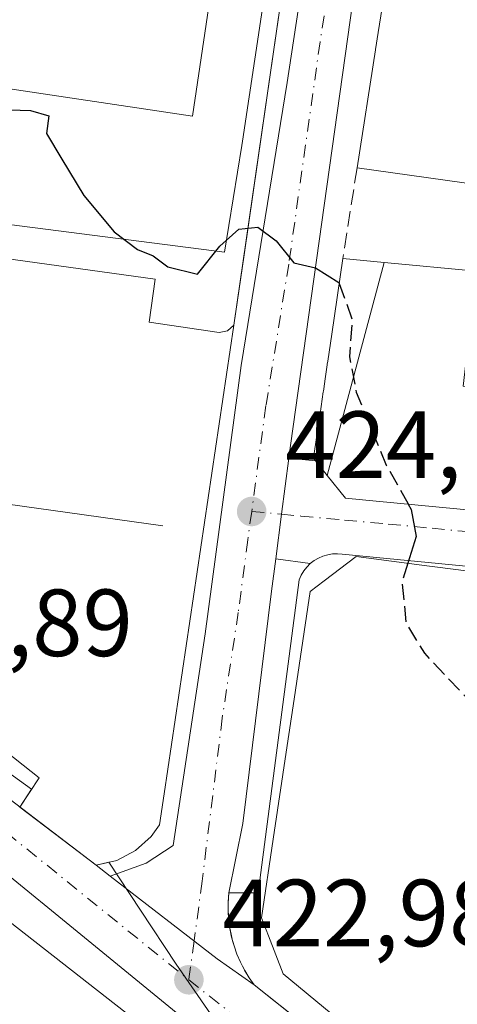
# Model space of a CAD drawing. Units: metres. Extents: x 607771 to 611252, y 4708447 to 4710815.
# Drawn here: x 608351 to 608397, y 4709162 to 4709266 of the extents above; entities that cross this region are included whole.
import ezdxf

# ---------------------------------------------------------------- set-up
doc = ezdxf.new("R2010")
doc.units = ezdxf.units.M
doc.header["$MEASUREMENT"] = 0
doc.linetypes.add('DGN Style 3', pattern=[2.307223458686699, 1.648016756204785, -0.6592067024819142])
doc.linetypes.add('DGN Style 4', pattern=[2.6384748266838614, 1.318413404963828, -0.6592067024819142, 0.001648016756204785, -0.6592067024819142])
for name, color, linetype, lineweight in [('Arbolado forestal CxS', 92, 'Continuous', 0), ('Carretera de calzada única Cxs', 7, 'Continuous', 13), ('Carretera de calzada única eje', 7, 'DGN Style 4', 0), ('Comarca CxS', 21, 'Continuous', 0), ('Comunidad Autónoma CxS', 142, 'Continuous', 0), ('Curva de nivel maestra', 30, 'Continuous', 30), ('Curva de nivel maestra oculto', 30, 'DGN Style 3', 30), ('Edificación Cxs', 1, 'Continuous', 13), ('Edificación industrial Cxs', 135, 'Continuous', 13), ('Elemento construido', 1, 'Continuous', 0), ('Municipio CxS', 4, 'Continuous', 0), ('Muro lineal', 1, 'DGN Style 3', 13), ('Núcleo urbano CxS', 7, 'Continuous', 0), ('Provincia CxS', 1, 'Continuous', 0), ('Punto de cota en terreno', 7, 'Continuous', 0), ('Recinto industrial CxS', 135, 'Continuous', 0), ('Rótulo de punto de cota en terreno', 7, 'Continuous', 0), ('Vía urbana Cxs', 4, 'Continuous', 0), ('Vía urbana eje', 4, 'DGN Style 4', 0)]:
    doc.layers.add(name, color=color, linetype=linetype, lineweight=lineweight)
doc.styles.add('Style-Arial', font='txt')

# ---------------------------------------------------------------- blocks, each defined once
blk = doc.blocks.new('5PATER')
at = {"layer": 'Arbolado forestal CxS', "linetype": 'Continuous', "lineweight": 0}
h = blk.add_hatch(color=51, dxfattribs=at)
edge = h.paths.add_edge_path()
edge.add_ellipse((0, 0), major_axis=(-0.1095731443231308, -0.1110710700762829), ratio=0.9994222409660322, start_angle=0, end_angle=360)
blk = doc.blocks.new('*U45')
at = {"layer": 'Vía urbana Cxs', "color": 4, "linetype": 'Continuous', "lineweight": 0}
blk.add_polyline3d([(608425.4702000003, 4709205.390100001, 432.2304000000004), (608385.3002000004, 4709209.290100001, 428.3656000000047), (608384.7901, 4709209.340100001, 427.9689999999973), (608384.2702000003, 4709209.3201, 427.6135000000068), (608383.7600999996, 4709209.2401, 427.2997000000032), (608383.2600999996, 4709209.090100001, 427.0274999999965), (608382.7901, 4709208.880100001, 426.7995999999985), (608382.3400999998, 4709208.620100001, 426.6435999999958), (608381.9301000005, 4709208.300100001, 426.5954000000056), (608378.2901999997, 4709208.820900001, 424.6946999999927), (608378.8954999996, 4709213.498500001, 424.6233000000066), (608379.6584999999, 4709219.3937, 426.1962000000058), (608382.4823000003, 4709219.113299999, 428.2890999999945), (608383.0817, 4709218.3665, 429.0050999999949), (608383.7087000003, 4709217.5855, 429.7452999999951), (608385.6401000004, 4709215.1801, 429.5463000000018), (608388.8602999998, 4709214.874500001, 431.2998999999982), (608403.2554000001, 4709213.5087, 432.3996999999945)], dxfattribs=at)
blk = doc.blocks.new('*U46')
at = {"layer": 'Carretera de calzada única Cxs', "color": 7, "linetype": 'Continuous', "lineweight": 13}
for points in [[(608287.1001000004, 4709215.7301, 423.2955999999977), (608293.4600999998, 4709215.6501, 423.242499999993), (608297.4200999998, 4709216.0601, 423.1573999999965), (608303.1201, 4709217.1601, 423.1055999999954), (608304.7149, 4709217.033, 423.1190000000061), (608308.3901000004, 4709216.7401, 423.1379000000015), (608313.2301000003, 4709214.640100001, 423.1178999999975), (608313.8838000001, 4709214.0878, 423.1156999999948), (608318.2600999996, 4709210.390100001, 423.1126999999979), (608318.6401000004, 4709209.6801, 423.1235000000015), (608324.9601999996, 4709203.890100001, 423.6540999999997), (608327.3201000001, 4709201.6501, 423.3601000000053), (608343.7602000004, 4709188.460100001, 423.3383000000031), (608359.3902000004, 4709176.5601, 423.178899999999), (608360.8701, 4709175.4301, 423.1971999999951), (608372.1328999996, 4709166.724099999, 423.3723999999929), (608376.0401, 4709163.970100001, 425.3029999999999), (608389.8611000003, 4709152.990499999, 427.2013000000007)], [(608367.8219, 4709161.0713, 425.1184999999969), (608339.0301000001, 4709184.5701, 425.0834999999934), (608333.8000999996, 4709188.460100001, 425.8640000000014), (608331.3229, 4709189.261, 425.8476999999984), (608328.8202000001, 4709190.0701, 425.0573000000004), (608323.9347000001, 4709190.9221, 423.4386999999988), (608316.5000999998, 4709191.290100001, 424.2482000000019), (608314.5800999999, 4709190.5701, 424.6310999999987), (608312.7600999996, 4709189.7301, 425.1358999999939), (608308.8902000004, 4709188.6601, 423.7253000000055), (608306.5873999996, 4709188.5284, 422.968399999998), (608304.8701, 4709188.4301, 422.9593000000023), (608302.8701, 4709188.6501, 422.9545000000071), (608301.0800999999, 4709189.140100001, 422.9752000000008), (608297.8701, 4709190.3301, 423.0160000000033), (608295.4401000004, 4709191.5601, 423.0322000000015), (608293.6710999999, 4709192.910300001, 423.0488999999943), (608291.9401000004, 4709195.1801, 423.0862000000052)]]:
    blk.add_polyline3d(points, dxfattribs=at)
blk = doc.blocks.new('*U58')
at = {"layer": 'Edificación Cxs', "color": 1, "linetype": 'Continuous', "lineweight": 13, "flags": 128}
for points, elevation in [([(608334.7410000004, 4709106.1369), (608327.7899000002, 4709105.520099999), (608318.5202000003, 4709105.520300001), (608316.7599999999, 4709096.039799999), (608317.1054999996, 4709089.854499999), (608317.1215000004, 4709089.5691), (608317.2801000001, 4709086.7301), (608306.9101, 4709085.040100001), (608306.4357000003, 4709088.608300001), (608306.4301000005, 4709088.6501), (608304.6001000004, 4709105.6601), (608305.3901000004, 4709121.5101), (608309.8701, 4709141.9901), (608309.9469, 4709142.2283), (608311.7193, 4709147.731899999), (608316.6401000004, 4709163.0101), (608324.0500999996, 4709160.670100001), (608319.6464999998, 4709145.4045), (608319.4001000002, 4709144.550100001), (608318.0301000001, 4709140.030099999), (608319.3542999999, 4709139.659299999), (608323.5301000001, 4709138.4901), (608322.2824999997, 4709132.7533), (608322.2100999998, 4709132.420100001), (608325.8800999997, 4709131.4001), (608327.0204999996, 4709136.2325), (608327.9901000002, 4709140.340100001), (608334.9600999998, 4709138.7401), (608334.9700999996, 4709138.781500001), (608335.4600999998, 4709140.8101), (608342.1501000002, 4709139.4801), (608341.8510999996, 4709137.447699999), (608341.2600999996, 4709133.4301), (608339.2401000002, 4709133.6601), (608339.2219000002, 4709133.577500001), (608338.3249000004, 4709129.4869), (608336.7600999996, 4709122.350099999), (608339.7801000001, 4709122.020099999), (608339.4200999998, 4709119.050100001), (608335.7401000002, 4709119.420100001), (608335.1164999995, 4709114.3145), (608335.1001000004, 4709114.1801), (608338.8400999998, 4709113.870100001), (608338.4801000003, 4709109.670100001), (608343.6501000002, 4709109.920100001), (608343.5120999999, 4709116.125700001), (608343.3935000002, 4709121.452500001), (608343.3901000004, 4709121.610099999), (608344.4401000004, 4709132.7301), (608343.1401000004, 4709132.840100001), (608344.1001000004, 4709140.2401), (608343.0601000005, 4709140.4001), (608343.5401, 4709143.890100001), (608341.7115000002, 4709145.8225), (608341.6823000005, 4709145.8533), (608340.3701, 4709147.2401), (608341.6579, 4709148.6743), (608341.6901000004, 4709148.710100001), (608338.6901000004, 4709151.290100001), (608337.0900999998, 4709143.470100001), (608329.1501000002, 4709145.0101), (608330.1001000004, 4709149.2601), (608324.1201, 4709150.610099999), (608325.5500999996, 4709155.640100001), (608331.2600999996, 4709154.340100001), (608331.7600999996, 4709156.2601), (608325.4001000002, 4709162.0801), (608327.6501000002, 4709164.5601), (608325.4600999998, 4709166.550100001), (608318.5100999996, 4709168.5001), (608319.4801000003, 4709171.8301), (608326.1546999998, 4709180.621300001), (608330.3601000002, 4709186.1601), (608366.1401000004, 4709158.2401), (608360.4401000004, 4709151.880100001), (608331.0701000001, 4709175.5801), (608329.6901000004, 4709174.0001), (608328.1601, 4709175.420100001), (608324.4801000003, 4709171.0701), (608327.1201, 4709169.1801), (608330.6300999997, 4709167.840100001), (608331.3191000001, 4709167.280099999), (608339.3300999999, 4709160.770099999), (608336.8701, 4709157.5001), (608342.3800999997, 4709153.370100001), (608344.8201000001, 4709155.9301), (608347.5421000002, 4709153.585100001), (608349.7301000003, 4709151.700099999), (608351.4101, 4709153.470100001), (608357.3901000004, 4709148.4901), (608353.4467000002, 4709144.438899999), (608353.3701, 4709144.360099999), (608354.4401000004, 4709143.4901), (608352.2635000005, 4709121.0549), (608352.2600999996, 4709121.020099999), (608352.4254999999, 4709116.527100001), (608352.9200999998, 4709103.090100001), (608344.1401000004, 4709102.640100001), (608343.9200999998, 4709106.840100001), (608334.7301000003, 4709106.3101)], 429.3040000000043), ([(608329.2521000003, 4709118.6985), (608329.5043000003, 4709120.981100001), (608329.6401000004, 4709122.210100001), (608327.5800999999, 4709122.8301), (608328.6101000002, 4709126.540100001), (608325.8919000002, 4709126.976100001), (608317.0800999999, 4709128.390100001), (608316.2600999996, 4709119.120100001), (608316.3444999997, 4709119.1161), (608317.5982999997, 4709119.056100001), (608329.2301000003, 4709118.5001), (608329.2478999998, 4709118.660700001)], 429.3040000000037)]:
    blk.add_lwpolyline(points, close=True, dxfattribs=dict(at, elevation=elevation))

msp = doc.modelspace()

# ---------------------------------------------------------------- linework, layer by layer
at = {"layer": 'Carretera de calzada única Cxs', "color": 7, "linetype": 'Continuous', "lineweight": 13, "extrusion": (-0.9917308504606575, 0.1283351608029641, 8.213561188629029e-05), "elevation": 1009.587025650893, "flags": 128}
msp.add_lwpolyline([(-4748354.671639586, 426.1133783892273), (-4748348.72726813, 424.5403783839319), (-4748344.010666614, 424.6117783841589)], dxfattribs=at)
at = {"layer": 'Carretera de calzada única Cxs', "color": 7, "linetype": 'Continuous', "lineweight": 13, "extrusion": (-0.002940794435015376, 0.002239222335775453, 0.9999931687823782), "elevation": 9179.009436763545, "flags": 128}
msp.add_lwpolyline([(608349.9536625087, 4709173.942145629), (608358.0039376847, 4709167.812430261)], dxfattribs=at)
at = {"layer": 'Carretera de calzada única Cxs', "color": 7, "linetype": 'Continuous', "lineweight": 13, "extrusion": (-0.007810888045589522, 0.005963718581296701, 0.9999517108783915), "elevation": 23755.53513158366, "flags": 128}
msp.add_lwpolyline([(608344.1366239561, 4709118.631632078), (608345.6167217477, 4709117.501611982)], dxfattribs=at)
at = {"layer": 'Carretera de calzada única Cxs', "color": 7, "linetype": 'Continuous', "lineweight": 13, "extrusion": (-0.6088290753215813, -0.7853812886675298, 0.1118185514751419), "elevation": -4068838.73256033, "flags": 128}
msp.add_lwpolyline([(-2404347.312725418, 458270.9379235371), (-2404352.088030113, 458268.9951396415), (-2404366.323363309, 458268.8188339652)], dxfattribs=at)
msp.add_lwpolyline([(-2404347.312725418, 458270.9379235371), (-2404352.088030113, 458268.9951396415), (-2404366.323363309, 458268.8188339652)], dxfattribs=at)
at = {"layer": 'Carretera de calzada única Cxs', "color": 7, "linetype": 'Continuous', "lineweight": 13, "extrusion": (-0.003371352663851071, -0.05064101726672959, 0.99871123021192), "elevation": -240103.8433178228, "flags": 128}
msp.add_lwpolyline([(294215.6516119046, 4733098.571501279), (294215.6516119045, 4733097.493734913)], dxfattribs=at)
at = {"layer": 'Carretera de calzada única Cxs', "color": 7, "linetype": 'Continuous', "lineweight": 13, "extrusion": (-0.001416586003089, -0.1326439619670649, 0.9911627377165546), "elevation": -625083.8422124959, "flags": 128}
msp.add_lwpolyline([(558049.3312376993, 4673786.016126448), (558049.3312376993, 4673785.288656491)], dxfattribs=at)
at = {"layer": 'Carretera de calzada única Cxs', "color": 7, "linetype": 'Continuous', "lineweight": 13, "extrusion": (0.00319889347800917, -0.06424867328298059, 0.9979287925808602), "elevation": -300187.8641672425, "flags": 128}
msp.add_lwpolyline([(841796.6835147721, 4663441.15221604), (841796.683514772, 4663440.771356984)], dxfattribs=at)
at = {"layer": 'Carretera de calzada única Cxs', "color": 7, "linetype": 'Continuous', "lineweight": 13, "extrusion": (-0.7821317413581503, -0.07945298604722922, 0.6180268296508221), "elevation": -849723.1955911927, "flags": 128}
msp.add_lwpolyline([(-4623574.405854634, 668539.0359019067), (-4623573.77958387, 668538.9985047968), (-4623572.872050324, 668539.0383187267)], dxfattribs=at)
at = {"layer": 'Carretera de calzada única Cxs', "color": 7, "linetype": 'Continuous', "lineweight": 13, "extrusion": (-0.02313318446442875, 0.1140350772690899, 0.9932073584749397), "elevation": 523358.9733973996, "flags": 128}
msp.add_lwpolyline([(-1532462.588041762, -4463636.842223869), (-1532462.588041762, -4463636.18133148)], dxfattribs=at)
at = {"layer": 'Carretera de calzada única Cxs', "color": 7, "linetype": 'Continuous', "lineweight": 13, "extrusion": (-0.03637064525310964, 0.1474879265228607, 0.9883949047288031), "elevation": 672838.7375560751, "flags": 128}
msp.add_lwpolyline([(-1718186.481845034, -4375101.987945382), (-1718186.481845034, -4375101.259864796)], dxfattribs=at)
at = {"layer": 'Carretera de calzada única Cxs', "color": 7, "linetype": 'Continuous', "lineweight": 13, "extrusion": (0.0008110945673789181, -0.001539431244186404, 0.9999984861373777), "elevation": -6330.51594281643, "flags": 128}
msp.add_lwpolyline([(608374.2498836308, 4709161.779709394), (608374.4909842818, 4709161.322108852)], dxfattribs=at)
at = {"layer": 'Carretera de calzada única Cxs', "color": 7, "linetype": 'Continuous', "lineweight": 13, "extrusion": (0.6887345327590152, 0.3876248613795049, 0.612692182278949), "elevation": 2244659.198666624, "flags": 128}
msp.add_lwpolyline([(3805467.878101488, -1739620.437031462), (3805466.990530306, -1739620.490553975), (3805466.063368964, -1739620.650235798)], dxfattribs=at)
at = {"layer": 'Carretera de calzada única Cxs', "color": 7, "linetype": 'Continuous', "lineweight": 13, "extrusion": (-0.08373304969203216, 0.06651764470283861, 0.9942656482713556), "elevation": 262724.1787763924, "flags": 128}
msp.add_lwpolyline([(-4065709.004601938, -2438715.477484691), (-4065709.004601938, -2438697.724272933)], dxfattribs=at)
at = {"layer": 'Carretera de calzada única Cxs', "color": 7, "linetype": 'Continuous', "lineweight": 13}
for points in [[(608360.8701, 4709175.4301, 423.1971999999951), (608364.6700999998, 4709176.770099999, 423.2872999999963), (608367.4801000003, 4709178.6601, 423.4070000000065), (608370.8701, 4709200.9301, 424.5764999999956), (608374.6700999998, 4709229.140100001, 425.0357999999979), (608379.5100999996, 4709258.9301, 425.9643999999971), (608386.1001000004, 4709302.3101, 427.4781999999978), (608393.1798, 4709348.4849, 428.9296000000032)], [(608396.7944999998, 4709333.2938, 428.3303000000015), (608396.5301000001, 4709331.300100001, 428.3530000000028), (608386.4101, 4709267.470100001, 427.4777999999933), (608379.8300999999, 4709220.720100001, 426.4431999999942), (608379.6584999999, 4709219.3937, 426.196299999996)], [(608386.4101, 4709267.470100001, 427.4777999999933), (608379.8300999999, 4709220.720100001, 426.4431999999942), (608379.6584999999, 4709219.3937, 426.1962000000058), (608378.8954999996, 4709213.498500001, 424.6233000000066), (608378.2901999997, 4709208.820900001, 424.6946999999927), (608377.8501000004, 4709205.420100001, 425.027700000006), (608374.8287000004, 4709180.9487, 426.5136000000057), (608373.3601000002, 4709173.6501, 425.0898000000016), (608373.2884999998, 4709172.576099999, 425.0348999999987), (608373.2808999997, 4709171.8551, 424.938599999994), (608373.2997000003, 4709171.475500001, 424.9138999999996), (608373.3400999998, 4709170.850099999, 424.8846999999951), (608373.4562999997, 4709169.9497, 424.9159999999974), (608373.5867, 4709169.3069, 424.9928999999975), (608373.7591000004, 4709168.6077, 425.1034999999974), (608373.9001000002, 4709168.100099999, 425.1940999999933), (608374.2100999998, 4709167.220100001, 425.3665000000037), (608374.5800999999, 4709166.360099999, 425.4426999999997), (608374.7950999998, 4709165.9451, 425.4723999999987), (608375.0361000003, 4709165.487500001, 425.4714999999997), (608375.5000999998, 4709164.7301, 425.4291999999987), (608376.0401, 4709163.970100001, 425.3029999999999), (608372.1328999996, 4709166.724099999, 423.3723999999929), (608360.8701, 4709175.4301, 423.1971999999951), (608364.6700999998, 4709176.770099999, 423.2872999999963), (608367.4801000003, 4709178.6601, 423.4070000000065), (608370.8701, 4709200.9301, 424.5764999999956), (608374.6700999998, 4709229.140100001, 425.0357999999979), (608379.5100999996, 4709258.9301, 425.9643999999971), (608386.1001000004, 4709302.3101, 427.4781999999978)], [(608378.2901999997, 4709208.820900001, 424.6946999999927), (608377.8501000004, 4709205.420100001, 425.027700000006), (608374.8287000004, 4709180.9487, 426.5136000000057), (608373.3601000002, 4709173.6501, 425.0898000000016)], [(608367.8219, 4709161.0714, 425.1184999999969), (608339.0301000001, 4709184.5701, 425.0834999999934), (608333.8000999996, 4709188.460100001, 425.8640000000014), (608331.3229, 4709189.261, 425.8475999999937)], [(608373.7591000004, 4709168.6077, 425.1034999999974), (608373.9001000002, 4709168.100099999, 425.1940999999933), (608374.2100999998, 4709167.220100001, 425.3665000000037), (608374.5800999999, 4709166.360099999, 425.4426999999997), (608374.7950999998, 4709165.9451, 425.4723999999987)]]:
    msp.add_polyline3d(points, dxfattribs=at)
at = {"layer": 'Carretera de calzada única eje', "color": 7, "linetype": 'DGN Style 4', "lineweight": 0, "extrusion": (0.009966904275263621, -0.00784432280863901, 0.9999195604741622), "elevation": -30452.97787550327, "flags": 128}
msp.add_lwpolyline([(608334.6968788351, 4709070.511900393), (608341.1775995182, 4709065.411743476)], dxfattribs=at)
at = {"layer": 'Carretera de calzada única eje', "color": 7, "linetype": 'DGN Style 4', "lineweight": 0}
for points in [[(608396.7909000004, 4709352.245100001, 428.5525000000052), (608391.3201000001, 4709316.800100001, 427.6891000000033), (608386.2500999998, 4709284.890100001, 427.1141000000061), (608382.9600999998, 4709263.190099999, 426.1051000000007), (608379.6700999998, 4709239.8201, 425.4382999999943), (608377.2600999996, 4709224.9301, 424.8031000000047), (608375.7600999996, 4709213.790100001, 424.3469999999944)], [(608375.7600999996, 4709213.790100001, 424.3469999999944), (608375.3501000004, 4709210.8201, 424.2826999999961), (608374.3501000004, 4709203.170100001, 424.4376000000047), (608372.6601, 4709192.040100001, 423.8365999999951), (608370.5500999996, 4709174.9101, 423.6150000000052), (608369.6957, 4709168.607899999, 423.3362000000052), (608369.1401000004, 4709164.5101, 423.7057999999961)], [(608330.5701000001, 4709195.050100001, 423.1870999999956), (608338.7801000001, 4709188.460100001, 423.6101000000053), (608341.3901000004, 4709186.5101, 423.5286000000052), (608349.9600999998, 4709180.0001, 423.4723999999987), (608369.1401000004, 4709164.5101, 423.7057999999961)]]:
    msp.add_polyline3d(points, dxfattribs=at)
at = {"layer": 'Comarca CxS', "color": 21, "linetype": 'Continuous', "lineweight": 0}
msp.add_3dface([(611229.6200008346, 4708501.309982895), (607807.1100008087, 4708447.439982893), (607771.2800008089, 4710760.719982869), (611192.6800008359, 4710814.579982872)], dxfattribs=at)
at = {"layer": 'Comunidad Autónoma CxS', "color": 142, "linetype": 'Continuous', "lineweight": 0}
msp.add_3dface([(611229.6200008346, 4708501.309982895), (607807.1100008087, 4708447.439982893), (607771.2800008089, 4710760.719982869), (611192.6800008359, 4710814.579982872)], dxfattribs=at)
at = {"layer": 'Curva de nivel maestra', "color": 30, "linetype": 'Continuous', "lineweight": 30, "elevation": 425, "flags": 128}
for points in [[(608343.5476000002, 4709259.2576), (608344.4199999999, 4709258.360099999), (608347.75, 4709257.350099999), (608349.1500000004, 4709256.090100001), (608352.4800000006, 4709255.9801), (608354.4000000004, 4709255.420100001), (608354.1799999997, 4709253.5701), (608355.7699999996, 4709250.840100001), (608358.0999999996, 4709247.040100001), (608361.2800000003, 4709243.220100001), (608363.7400000002, 4709241.340100001), (608365.4000000004, 4709240.670100001), (608366.9199999999, 4709239.530099999), (608370.0700000003, 4709238.7601), (608372.4000000004, 4709241.700099999), (608374.4000000004, 4709243.4801), (608376.4000000004, 4709243.690099999), (608378.3499999996, 4709242.270099999), (608380.2100000001, 4709239.960100001), (608382.4699999997, 4709239.4101), (608384.9400000004, 4709237.880100001), (608384.9803999999, 4709237.767999999)], [(608392.2485999997, 4709214.553099999), (608392.5599999996, 4709214.0001), (608393.0599999996, 4709211.140100001), (608392.2054000003, 4709208.343599999)]]:
    msp.add_lwpolyline(points, dxfattribs=at)
at = {"layer": 'Curva de nivel maestra oculto', "color": 30, "linetype": 'DGN Style 3', "lineweight": 30, "elevation": 425, "flags": 128}
for points in [[(608384.9803999999, 4709237.767999999), (608386.3300000001, 4709234.020099999), (608386.0599999996, 4709230.0601), (608386.7699999996, 4709226.340100001), (608389.9299999997, 4709218.670100001), (608392.2485999997, 4709214.553099999)], [(608392.2054000003, 4709208.343599999), (608391.5899999999, 4709206.3301), (608392.0199999996, 4709201.9901), (608393.9400000004, 4709198.870100001), (608405.3499999996, 4709186.840100001), (608410.6799999997, 4709179.840100001), (608414.2000000002, 4709171.190099999), (608415.1600000003, 4709165.7501), (608414.7100000001, 4709162.1501), (608415.2768000001, 4709160.9165)]]:
    msp.add_lwpolyline(points, dxfattribs=at)
at = {"layer": 'Edificación Cxs', "color": 1, "linetype": 'Continuous', "lineweight": 13, "extrusion": (0.9879518432158759, -0.1547616022301198, 4.428904844945501e-05), "elevation": -127754.1402359371, "flags": 128}
msp.add_lwpolyline([(4746667.106597638, 434.7271097303968), (4746679.66570118, 436.9072097312594), (4746679.676223497, 436.9083097325278), (4746681.486409823, 436.8808097391632), (4746683.276372829, 436.8700097399566), (4746683.286302377, 436.8701097371241), (4746691.014638125, 435.7934097314338)], dxfattribs=at)
at = {"layer": 'Edificación Cxs', "color": 1, "linetype": 'Continuous', "lineweight": 13, "flags": 128}
for points, elevation in [([(608409.0719999997, 4709270.119999999), (608409.5369999995, 4709264.816000001), (608410.284, 4709264.880999999), (608410.4960000003, 4709262.471000001), (608409.25, 4709262.361), (608409.6229999998, 4709258.127), (608410.8669999996, 4709258.236), (608411.0700000003, 4709255.931), (608409.8250000002, 4709255.821000001), (608406.5941000005, 4709246.696699999), (608406.6401000004, 4709247.1801), (608402.3718999998, 4709247.7797), (608401.6196999997, 4709247.885299999), (608386.8501000004, 4709249.960100001), (608388.7937000003, 4709262.367900001), (608388.7953000005, 4709262.3783), (608389.0752999998, 4709264.1667), (608389.3523000004, 4709265.9351)], 440.8910000000031), ([(608396.8509000001, 4709150.4451), (608379.0701000001, 4709165.140100001), (608377.5188999996, 4709169.143300001), (608376.7801000001, 4709171.050100001), (608378.0144999997, 4709179.295100001), (608378.0154999997, 4709179.300899999), (608379.4951, 4709189.1841), (608380.1183000002, 4709193.345699999), (608381.9200999998, 4709205.380100001), (608383.3973000003, 4709206.5001), (608386.7600999996, 4709209.050100001), (608388.6174999997, 4709208.8091), (608394.2087000003, 4709208.083699999), (608395.3258999997, 4709207.9387), (608404.9501, 4709206.690099999)], 438.3423999999941)]:
    msp.add_lwpolyline(points, dxfattribs=dict(at, elevation=elevation))
for points, elevation in [([(608389.6953999996, 4709239.993799999), (608383.7085999995, 4709217.585200001), (608383.0817, 4709218.3665), (608382.2600999996, 4709219.390100001), (608382.6189000001, 4709221.814900001), (608382.6233000001, 4709221.843900001), (608382.9490999999, 4709224.045700001), (608382.9533000002, 4709224.0735), (608383.2959000003, 4709226.387900001), (608383.3035000004, 4709226.4397), (608383.4555000003, 4709227.466700001), (608383.4596999995, 4709227.495300001), (608383.7159000002, 4709229.226100001), (608383.7200999996, 4709229.2545), (608383.7237, 4709229.278700001), (608383.7703, 4709229.592700001), (608383.7742999997, 4709229.620300001), (608384.1901000004, 4709232.428500001), (608385.3701, 4709240.4001)], 430.1002000000007), ([(608399.4386999998, 4709239.0778), (608398.0199999996, 4709226.972999999), (608404.784, 4709226.149), (608404.6909999996, 4709225.601), (608405.273, 4709225.513), (608405.074, 4709224.203000001), (608404.909, 4709223.118000001), (608404.3520000001, 4709223.214000001), (608404.2130000005, 4709222.039999999), (608403.3217000002, 4709213.502), (608403.2774999999, 4709213.5065), (608403.2553000003, 4709213.5087), (608388.8602999998, 4709214.874500001), (608385.6401000004, 4709215.1801), (608383.7085999995, 4709217.585200001), (608389.6953999996, 4709239.993799999)], 436.6416999999927)]:
    msp.add_lwpolyline(points, close=True, dxfattribs=dict(at, elevation=elevation))
at = {"layer": 'Edificación Cxs', "color": 1, "linetype": 'Continuous', "lineweight": 13, "extrusion": (-0.006296184201948878, -0.01099107895066574, 0.9999197739058847), "elevation": -55161.57219128022, "flags": 128}
msp.add_lwpolyline([(608320.9936097232, 4708864.307885298), (608356.7723866367, 4708836.386198723), (608351.0718334543, 4708830.025814533)], dxfattribs=at)
at = {"layer": 'Edificación Cxs', "color": 1, "linetype": 'Continuous', "lineweight": 13}
for points in [[(608385.3701, 4709240.4001, 427.6346999999951), (608389.6952999998, 4709239.9935, 430.1006000000052), (608399.4386999998, 4709239.077500001, 431.2348999999958), (608402.3901000004, 4709238.800100001, 430.7252000000008), (608405.5198999997, 4709238.479699999, 432.3107000000019), (608405.8101000005, 4709238.450099999, 432.4505000000063), (608406.0182999996, 4709240.639699999, 431.8677000000025), (608406.5941000005, 4709246.696699999, 433.3482999999979), (608406.6401000004, 4709247.1801, 433.5337), (608402.3718999998, 4709247.7797, 432.3010000000068), (608401.6196999997, 4709247.885299999, 432.4949999999953), (608386.8501000004, 4709249.960100001, 429.0690000000032)], [(608403.2553000003, 4709213.5087, 432.3996000000043), (608388.8602999998, 4709214.874500001, 431.2998999999982), (608385.6401000004, 4709215.1801, 429.5463000000018), (608383.7087000003, 4709217.5855, 429.7452999999951), (608383.0817, 4709218.3665, 429.0050999999949), (608382.2600999996, 4709219.390100001, 428.1609999999928), (608382.6189000001, 4709221.814900001, 428.8659999999945), (608382.6233000001, 4709221.843900001, 428.8766999999935), (608382.9490999999, 4709224.045700001, 429.3196000000025), (608382.9533000002, 4709224.0735, 429.3233999999939), (608383.2959000003, 4709226.387900001, 429.6310999999987), (608383.3035000004, 4709226.4397, 429.6379000000015), (608383.4555000003, 4709227.466700001, 429.7761000000028), (608383.4596999995, 4709227.495300001, 429.7799999999989), (608383.7159000002, 4709229.226100001, 429.7602999999945), (608383.7200999996, 4709229.2545, 429.7600999999996), (608383.7237, 4709229.278700001, 429.7599999999948), (608383.7703, 4709229.592700001, 429.758799999996), (608383.7742999997, 4709229.620300001, 429.758600000001), (608384.1901000004, 4709232.428500001, 429.7771000000066), (608385.3701, 4709240.4001, 427.6346999999951)], [(608396.8509000001, 4709150.4451, 430.0179000000062), (608379.0701000001, 4709165.140100001, 429.1343999999954), (608377.5188999996, 4709169.143300001, 430.1100000000006), (608376.7801000001, 4709171.050100001, 429.8283999999985), (608378.0144999997, 4709179.295100001, 430.5478000000003), (608378.0154999997, 4709179.300899999, 430.5478000000003), (608379.4951, 4709189.1841, 430.281799999997), (608380.1183000002, 4709193.345699999, 430.3218999999954), (608381.9200999998, 4709205.380100001, 429.0773999999947), (608383.3973000003, 4709206.5001, 429.1134000000021), (608386.7600999996, 4709209.050100001, 429.5976999999984), (608388.6174999997, 4709208.8091, 430.3647000000056), (608394.2087000003, 4709208.083699999, 430.5840999999928), (608395.3258999997, 4709207.9387, 430.5099999999948), (608404.9501, 4709206.690099999, 431.0506000000024), (608424.8701, 4709204.550100001, 433.3591000000015), (608428.6201, 4709201.630100001, 433.5169000000024), (608429.0361000003, 4709196.9911, 434.8785999999964), (608429.2024999997, 4709195.1347, 434.8736999999965), (608431.1300999997, 4709173.640100001, 431.741200000004), (608433.6001000004, 4709160.3301, 428.8714000000036)]]:
    msp.add_polyline3d(points, dxfattribs=at)
at = {"layer": 'Edificación industrial Cxs', "color": 135, "linetype": 'Continuous', "lineweight": 13}
msp.add_polyline3d([(608382.7301000003, 4709344.1801, 431.5399999999936), (608369.5201000003, 4709255.390100001, 429.2786999999954), (608330.1001000004, 4709261.2601, 429.0433000000049), (608343.3101000005, 4709350.050100001, 431.5829999999987), (608382.7301000003, 4709344.1801, 431.5399999999936)], dxfattribs=at)
msp.add_3dface([(608382.7301000003, 4709344.1801, 431.5829999999987), (608369.5201000003, 4709255.390100001, 431.5829999999987), (608330.1001000004, 4709261.2601, 431.5829999999987), (608343.3101000005, 4709350.050100001, 431.5829999999987)], dxfattribs=at)
at = {"layer": 'Elemento construido', "color": 1, "linetype": 'Continuous', "lineweight": 0, "extrusion": (-0.007810888045589522, 0.005963718581296701, 0.9999517108783915), "elevation": 23755.53513158366, "flags": 128}
msp.add_lwpolyline([(608344.1366239561, 4709118.631632078), (608345.6167217477, 4709117.501611982)], dxfattribs=at)
at = {"layer": 'Elemento construido', "color": 1, "linetype": 'Continuous', "lineweight": 0}
for points in [[(608366.4200999998, 4709212.280099999, 424.9925999999978), (608325.2200999996, 4709218.040100001, 423.5913), (608328.3000999996, 4709243.380100001, 424.7859999999928), (608365.5900999998, 4709238.2401, 425.7752000000037), (608364.9801000003, 4709233.700099999, 425.4367999999959), (608372.3300999999, 4709232.610099999, 425.7547999999952), (608373.2301000003, 4709232.790100001, 425.6370000000024), (608373.8901000004, 4709233.4001, 425.5158999999985), (608390.4801000003, 4709347.7601, 429.554099999994)], [(608332.8701, 4709330.190099999, 427.3945999999996), (608322.1901000004, 4709254.130100001, 424.6331999999966), (608316.0800999999, 4709218.390100001, 423.2837), (608316.1201, 4709215.850099999, 423.1695999999939), (608316.6700999998, 4709213.390100001, 423.1190999999963), (608318.2600999996, 4709210.390100001, 423.1126999999979), (608318.6401000004, 4709209.6801, 423.1235000000015), (608324.9600999998, 4709203.890100001, 423.6540999999997), (608327.0301000001, 4709206.5801, 425.3068999999959), (608353.4001000002, 4709185.780099999, 423.4691000000021), (608351.3400999998, 4709182.690099999, 423.141499999998), (608359.3901000004, 4709176.5601, 423.178899999999)], [(608425.4700999996, 4709205.390100001, 432.2304000000004), (608385.3000999996, 4709209.290100001, 428.3656000000047), (608384.7901, 4709209.340100001, 427.9689999999973), (608384.2701000003, 4709209.3201, 427.6134000000021), (608383.7600999996, 4709209.2401, 427.2997000000032), (608383.2600999996, 4709209.090100001, 427.0274999999965), (608382.7901, 4709208.880100001, 426.7995999999985), (608382.3400999998, 4709208.620100001, 426.6435999999958), (608381.9301000005, 4709208.300100001, 426.5954000000056), (608381.5601000005, 4709207.940099999, 426.5592999999935), (608381.2500999998, 4709207.530099999, 426.5507999999973), (608380.9801000003, 4709207.090100001, 426.7399000000005), (608380.7701000003, 4709206.610099999, 426.9747000000062), (608376.4501, 4709173.6501, 429.6457999999984), (608373.3601000002, 4709173.6501, 425.0898000000016), (608373.2901, 4709172.720100001, 425.0304999999935), (608373.2801000001, 4709171.780099999, 424.9271000000008), (608373.3400999998, 4709170.850099999, 424.8846999999951), (608373.4600999998, 4709169.920100001, 424.9168000000063), (608373.6501000002, 4709169.0001, 425.0274000000064), (608373.9001000002, 4709168.100099999, 425.1940999999933), (608374.2100999998, 4709167.220100001, 425.3665000000037), (608374.5800999999, 4709166.360099999, 425.4426999999997), (608375.0100999996, 4709165.530099999, 425.4701999999961), (608375.5000999998, 4709164.7301, 425.4291999999987), (608376.0401, 4709163.970100001, 425.3029999999999), (608408.1901000004, 4709138.4301, 424.9168000000063)], [(608366.5500999996, 4709184.0701, 423.6851000000024), (608366.0701000001, 4709180.8101, 423.5173000000068), (608365.1901000004, 4709179.600099999, 423.459400000007), (608363.5301000001, 4709178.110099999, 423.3329999999987), (608361.5500999996, 4709177.0801, 423.2201999999961), (608359.3901000004, 4709176.5601, 423.178899999999)]]:
    msp.add_polyline3d(points, dxfattribs=at)
at = {"layer": 'Municipio CxS', "color": 4, "linetype": 'Continuous', "lineweight": 0}
msp.add_3dface([(611229.6200008346, 4708501.309982895), (607807.1100008087, 4708447.439982893), (607771.2800008089, 4710760.719982869), (611192.6800008359, 4710814.579982872)], dxfattribs=at)
at = {"layer": 'Muro lineal', "color": 1, "linetype": 'DGN Style 3', "lineweight": 13, "extrusion": (-0.02243770150417004, -0.1449354231945092, 0.9891866722993382), "elevation": -695763.5091011284, "flags": 128}
msp.add_lwpolyline([(-119239.7852511883, 4695621.890995185), (-119239.7852511884, 4695612.111362446)], dxfattribs=at)
at = {"layer": 'Núcleo urbano CxS', "color": 7, "linetype": 'Continuous', "lineweight": 0}
for points in [[(608313.6015, 4709248.690300001, 423.829700000002), (608372.8833, 4709241.075300001, 425.2017999999953), (608374.7103000004, 4709252.310900001, 425.5638000000035), (608374.7799000005, 4709252.765500001, 425.575800000006), (608378.0972999996, 4709274.695499999, 426.4839999999967), (608380.9033000004, 4709293.189099999, 426.8482999999979), (608380.9442999996, 4709293.471700001, 426.8637000000017), (608389.1237000005, 4709344.954299999, 428.482600000003), (608390.8443, 4709353.2369, 428.5050000000047), (608394.4527000004, 4709375.830499999, 429.3839000000008), (608397.7093000002, 4709397.965100001, 429.3326999999991), (608402.5257000001, 4709433.3507, 429.4199999999983), (608405.4420999996, 4709453.044299999, 429.5696999999927), (608406.3557000002, 4709460.4663, 429.6478999999963), (608406.7267000005, 4709463.477399999, 429.6591999999946), (608407.1627000002, 4709467.015900001, 429.6343000000052), (608409.2430999996, 4709478.869899999, 429.5706999999966), (608346.0869000005, 4709488.815300001, 426.8084999999992)], [(608313.6015, 4709248.690300001, 423.829700000002), (608372.8833, 4709241.075300001, 425.2017999999953), (608374.7103000004, 4709252.310900001, 425.5638000000035), (608374.7799000005, 4709252.765500001, 425.575800000006), (608378.0972999996, 4709274.695499999, 426.4839999999967), (608380.9033000004, 4709293.189099999, 426.8482999999979), (608380.9442999996, 4709293.471700001, 426.8637000000017), (608389.1237000005, 4709344.954299999, 428.482600000003), (608390.8443, 4709353.2369, 428.5050000000047), (608394.4527000004, 4709375.830499999, 429.3839000000008), (608397.7093000002, 4709397.965100001, 429.3326999999991), (608402.5257000001, 4709433.3507, 429.4199999999983), (608405.4420999996, 4709453.044299999, 429.5696999999927), (608406.3557000002, 4709460.4663, 429.6478999999963), (608406.7267000005, 4709463.477399999, 429.6591999999946), (608407.1627000002, 4709467.015900001, 429.6343000000052), (608409.2430999996, 4709478.869899999, 429.5706999999966), (608346.0869000005, 4709488.815300001, 426.8084999999992)], [(608374.7144999999, 4709156.1525, 423.1000000000058), (608367.8085000003, 4709166.147100001, 423.1705999999977), (608364.0603, 4709171.8281, 423.1943000000028), (608360.7258000001, 4709176.8816, 423.2035999999935), (608359.3901000004, 4709176.5601, 423.1530000000057), (608351.3400999998, 4709182.690099999, 423.1353999999993), (608352.5839999998, 4709184.556, 423.2924000000058), (608341.3110999997, 4709192.676899999, 423.1978999999993), (608319.2336999997, 4709206.3047, 423.0908999999957), (608318.7911, 4709206.5547, 423.0809000000008), (608311.1725000005, 4709210.822699999, 423.2002999999968), (608309.0059000002, 4709211.0891, 423.2280000000028), (608310.2396, 4709215.9376, 423.1423000000068), (608310.9351000005, 4709218.670700001, 423.1668000000063), (608313.6015, 4709248.690300001, 423.829700000002), (608372.8833, 4709241.075300001, 425.2017999999953), (608374.7103000004, 4709252.310900001, 425.5638000000035), (608374.7799000005, 4709252.765500001, 425.575800000006), (608378.0972999996, 4709274.695499999, 426.4839999999967)], [(608378.0972999996, 4709274.695499999, 426.4839999999967), (608374.7799000005, 4709252.765500001, 425.575800000006), (608374.7103000004, 4709252.310900001, 425.5638000000035), (608372.8833, 4709241.075300001, 425.2017999999953), (608313.6015, 4709248.690300001, 423.829700000002), (608314.3674999997, 4709257.3453, 423.9423999999999), (608314.4819, 4709258.635299999, 423.9643999999971), (608315.5185000002, 4709270.317500001, 424.2715999999928)], [(608288.6118999999, 4709212.321900001, 423.2963000000018), (608299.7814999997, 4709212.227700001, 423.1266000000033), (608309.0059000002, 4709211.0891, 423.2280000000028), (608311.1725000005, 4709210.822699999, 423.2002999999968), (608318.7911, 4709206.5547, 423.0809000000008), (608319.2336999997, 4709206.3047, 423.0908999999957), (608341.3110999997, 4709192.676899999, 423.1978999999993), (608352.5839999998, 4709184.556, 423.2924000000058), (608351.3400999998, 4709182.690099999, 423.1353999999993), (608359.3901000004, 4709176.5601, 423.1530000000057), (608360.7258000001, 4709176.8816, 423.2035999999935), (608364.0603, 4709171.8281, 423.1943000000028), (608367.8085000003, 4709166.147100001, 423.1705999999977), (608374.7144999999, 4709156.1525, 423.1000000000058), (608379.4495000001, 4709152.568499999, 423.1560999999929), (608418.5173000004, 4709123.019500001, 423.6160999999993), (608414.1057000002, 4709108.949899999, 423.1085000000021), (608412.3076999999, 4709103.2115, 422.8248000000021), (608418.3123000005, 4709077.660300001, 422.4587999999931), (608372.4820999998, 4709059.953500001, 420.7606999999989), (608319.4389000004, 4709042.2467, 420.5510999999969), (608294.0022999998, 4709028.811899999, 421.9333999999944), (608288.9477000004, 4709046.2445, 422.0149999999995)], [(608309.0059000002, 4709211.0891, 423.2280000000028), (608311.1725000005, 4709210.822699999, 423.2002999999968), (608318.7911, 4709206.5547, 423.0809000000008), (608319.2336999997, 4709206.3047, 423.0908999999957), (608341.3110999997, 4709192.676899999, 423.1978999999993), (608352.5839999998, 4709184.556, 423.2924000000058), (608351.3400999998, 4709182.690099999, 423.1353999999993), (608359.3901000004, 4709176.5601, 423.1530000000057), (608360.7258000001, 4709176.8816, 423.2035999999935), (608364.0603, 4709171.8281, 423.1943000000028), (608367.8085000003, 4709166.147100001, 423.1705999999977), (608374.7144999999, 4709156.1525, 423.1000000000058), (608379.4495000001, 4709152.568499999, 423.1560999999929), (608418.5173000004, 4709123.019500001, 423.6160999999993)]]:
    msp.add_polyline3d(points, dxfattribs=at)
at = {"layer": 'Provincia CxS', "color": 1, "linetype": 'Continuous', "lineweight": 0}
msp.add_3dface([(611229.6200008346, 4708501.309982895), (607807.1100008087, 4708447.439982893), (607771.2800008089, 4710760.719982869), (611192.6800008359, 4710814.579982872)], dxfattribs=at)
at = {"layer": 'Recinto industrial CxS', "color": 135, "linetype": 'Continuous', "lineweight": 0, "extrusion": (-0.9896410240984769, 0.1435640689621359, 3.90429644441554e-05), "elevation": 74004.96558180859, "flags": 128}
msp.add_lwpolyline([(-4747906.756600957, 426.6647270849347), (-4747893.353148281, 425.4795270840388), (-4747864.692148213, 424.9256270840593), (-4747851.353169781, 424.1695270845588), (-4747836.36702461, 423.9919270835787), (-4747817.806050343, 423.2710270836936), (-4747798.67718299, 422.8020270808202), (-4747791.199525449, 422.6265270818615)], dxfattribs=at)
at = {"layer": 'Recinto industrial CxS', "color": 135, "linetype": 'Continuous', "lineweight": 0, "extrusion": (-0.005398984656736471, -0.03628500178325978, 0.9993268982721646), "elevation": -173733.9141341115, "flags": 128}
msp.add_lwpolyline([(-91325.59696342552, 4744309.681108044), (-91325.5969634254, 4744259.774431851)], dxfattribs=at)
at = {"layer": 'Recinto industrial CxS', "color": 135, "linetype": 'Continuous', "lineweight": 0, "extrusion": (-0.002940733722273931, 0.002239276982974378, 0.9999931688385517), "elevation": 9179.303715261929, "flags": 128}
msp.add_lwpolyline([(608358.0040206102, 4709167.811845938), (608349.9538454345, 4709173.941761306)], dxfattribs=at)
at = {"layer": 'Recinto industrial CxS', "color": 135, "linetype": 'Continuous', "lineweight": 0}
for points in [[(608380.3745999997, 4709278.0997, 426.8812999999937), (608377.7099000001, 4709259.731000001, 426.1603999999934), (608374.9636000004, 4709240.8003, 425.6913999999961), (608373.8901000004, 4709233.4001, 425.5158999999985), (608366.5500999996, 4709184.0701, 423.6851000000024), (608366.0701000001, 4709180.8101, 423.5173000000068), (608365.1901000004, 4709179.600099999, 423.459400000007), (608363.5301000001, 4709178.110099999, 423.3329999999987), (608361.5500999996, 4709177.0801, 423.2201999999961), (608359.3901000004, 4709176.5601, 423.178899999999), (608351.3400999998, 4709182.690099999, 423.141499999998), (608353.4001000002, 4709185.780099999, 423.4691000000021), (608327.0301000001, 4709206.5801, 425.3068999999959)], [(608351.3399999999, 4709182.689999999, 423.141499999998), (608353.4001000002, 4709185.780099999, 423.4691000000021), (608327.0301000001, 4709206.5801, 425.3068999999959), (608324.9601999996, 4709203.890100001, 423.6540999999997)], [(608366.5500999996, 4709184.0701, 423.6851000000024), (608366.0701000001, 4709180.8101, 423.5173000000068), (608365.1901000004, 4709179.600099999, 423.459400000007), (608363.5301000001, 4709178.110099999, 423.3329999999987), (608361.5500999996, 4709177.0801, 423.2201999999961), (608359.3901000004, 4709176.5601, 423.178899999999)]]:
    msp.add_polyline3d(points, dxfattribs=at)
at = {"layer": 'Vía urbana Cxs', "color": 4, "linetype": 'Continuous', "lineweight": 0, "extrusion": (-0.9917308504606575, 0.1283351608029641, 8.213561188629029e-05), "elevation": 1009.587025650893, "flags": 128}
msp.add_lwpolyline([(-4748354.671639586, 426.1133783892273), (-4748348.72726813, 424.5403783839319), (-4748344.010666614, 424.6117783841589)], dxfattribs=at)
at = {"layer": 'Vía urbana Cxs', "color": 4, "linetype": 'Continuous', "lineweight": 0, "extrusion": (-0.5906383641118098, 0.05864969109894458, 0.8048021723214491), "elevation": -82795.09978960198, "flags": 128}
msp.add_lwpolyline([(-4746288.366580422, 112982.3049607426), (-4746288.366580423, 112985.8309049342)], dxfattribs=at)
at = {"layer": 'Vía urbana Cxs', "color": 4, "linetype": 'Continuous', "lineweight": 0, "extrusion": (-0.4545684290994103, 0.06504003896407903, 0.8883340231003457), "elevation": 30114.83227836207, "flags": 128}
msp.add_lwpolyline([(-4747902.487512041, -57329.17704278103), (-4747902.48751204, -57333.31621723331)], dxfattribs=at)
at = {"layer": 'Vía urbana Cxs', "color": 4, "linetype": 'Continuous', "lineweight": 0}
for points in [[(608382.4823000003, 4709219.113299999, 428.2890999999945), (608383.0817, 4709218.3665, 429.0050999999949), (608383.7087000003, 4709217.5855, 429.7452999999951), (608385.6401000004, 4709215.1801, 429.5463000000018), (608388.8602999998, 4709214.874500001, 431.2998999999982), (608403.2554000001, 4709213.5087, 432.3996999999945), (608403.2774999999, 4709213.5065, 432.3991999999998), (608403.3217000002, 4709213.5023, 432.3986000000005), (608408.3872999996, 4709213.021700001, 432.713699999993), (608415.9511000002, 4709212.304099999, 435.9612999999954), (608428.2200999996, 4709211.140100001, 433.0485999999946), (608426.9890000002, 4709226.154100001, 433.6346999999951), (608425.4983999999, 4709244.3301, 435.2872999999963), (608425.4968999998, 4709244.3485, 435.2902999999933), (608425.3882999998, 4709245.6724, 435.5135000000009), (608422.7801000001, 4709277.4801, 434.347299999994)], [(608425.4702000003, 4709205.390100001, 432.2304000000004), (608385.3002000004, 4709209.290100001, 428.3656000000047), (608384.7901, 4709209.340100001, 427.9689999999973), (608384.2702000003, 4709209.3201, 427.6135000000068), (608383.7600999996, 4709209.2401, 427.2997000000032), (608383.2600999996, 4709209.090100001, 427.0274999999965), (608382.7901, 4709208.880100001, 426.7995999999985), (608382.3400999998, 4709208.620100001, 426.6435999999958), (608381.9301000005, 4709208.300100001, 426.5954000000056)]]:
    msp.add_polyline3d(points, dxfattribs=at)
at = {"layer": 'Vía urbana eje', "color": 4, "linetype": 'DGN Style 4', "lineweight": 0, "extrusion": (-0.08703265870739124, 0.008094253772748384, 0.9961725750963962), "elevation": -14408.26556371293, "flags": 128}
msp.add_lwpolyline([(-4745316.217050221, 169062.6170957891), (-4745316.21705022, 169065.7781249585)], dxfattribs=at)
at = {"layer": 'Vía urbana eje', "color": 4, "linetype": 'DGN Style 4', "lineweight": 0}
msp.add_polyline3d([(608378.8954999996, 4709213.498500001, 424.6233000000066), (608380.9200999998, 4709213.3101, 424.9599000000017), (608385.5301000001, 4709212.890100001, 426.6826000000001), (608390.1401000004, 4709212.460100001, 428.1334999999963), (608394.7500999998, 4709212.020099999, 429.5936999999976), (608399.3501000004, 4709211.590100001, 430.5047999999952), (608403.9801000003, 4709211.170100001, 431.0559999999969), (608413.1901000004, 4709210.3101, 432.6144000000059), (608417.8000999996, 4709209.890100001, 433.7299999999959), (608422.4200999998, 4709209.460100001, 433.4995999999956), (608427.0301000001, 4709209.020099999, 431.2161000000052), (608431.6401000004, 4709208.590100001, 432.6618000000017)], dxfattribs=at)

# ---------------------------------------------------------------- block references
at = {"layer": 'Carretera de calzada única Cxs', "color": 7, "linetype": 'Continuous', "lineweight": 13}
msp.add_blockref('*U46', (0, 0), dxfattribs=at)
at = {"layer": 'Edificación Cxs', "color": 1, "linetype": 'Continuous', "lineweight": 13}
msp.add_blockref('*U58', (0, 0), dxfattribs=at)
at = {"layer": 'Punto de cota en terreno', "color": 7, "linetype": 'Continuous', "lineweight": 0, "xscale": 10, "yscale": 10, "zscale": 10}
for p in [(608375.7599999999, 4709213.789999999, 424.1199999999953), (608369.1500000004, 4709164.52, 422.9799999999959)]:
    msp.add_blockref('5PATER', p, dxfattribs=at)
at = {"layer": 'Vía urbana Cxs', "color": 4, "linetype": 'Continuous', "lineweight": 0}
msp.add_blockref('*U45', (0, 0), dxfattribs=at)

# ---------------------------------------------------------------- texts
at = {"layer": 'Rótulo de punto de cota en terreno', "color": 7, "linetype": 'Continuous', "lineweight": 0, "style": 'Style-Arial'}
for s, p in [('424,12', (608379.2878000002, 4709217.3178)), ('422,89', (608334.0977999996, 4709198.5778)), ('422,98', (608372.6777999997, 4709168.047800001))]:
    msp.add_text(s, height=7.000000000000002, dxfattribs=at).set_placement(p)

doc.saveas('drawing.dxf')
